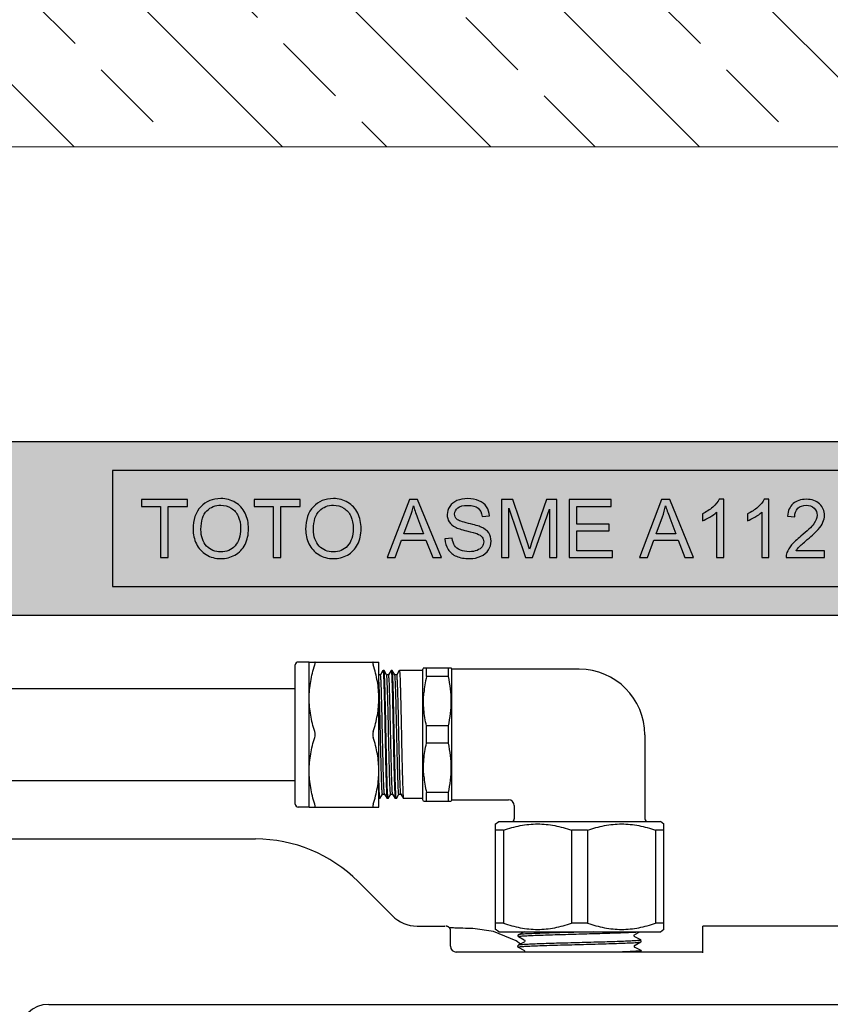
# Model space of a CAD drawing. Units: inches. Extents: x 17053 to 20945, y -20 to 1696.
# Drawn here: x 17687 to 17826, y 1123 to 1293 of the extents above; entities that cross this region are included whole.
import ezdxf

# ---------------------------------------------------------------- set-up
doc = ezdxf.new("R2010")
doc.units = ezdxf.units.IN
doc.header["$MEASUREMENT"] = 0
doc.layers.add('02___PRT_ALL_AXES', color=7, linetype='Continuous')

msp = doc.modelspace()

# ---------------------------------------------------------------- hatches: boundary and pattern name
at = {"lineweight": 9, "ltscale": 0.2}
h = msp.add_hatch(dxfattribs=at)
h.set_pattern_fill('ANSI33', color=8, scale=101.6, angle=90)
h.set_pattern_definition([(135, (17099.056, 0), (-17.9605, -17.9605), []), (135, (17099.056, 17.96), (-17.9605, -17.9605), [12.7, -6.35])])
h.paths.add_polyline_path([(18150.81, 1270.89), (17494.61, 1270.89), (17494.61, 1308.99), (18150.81, 1308.99)])
h = msp.add_hatch(color=8)
h.dxf.hatch_style = 1
edge = h.paths.add_edge_path()
edge.add_line((18072.97, 1220.09), (17572.44, 1220.09))
edge.add_spline(control_points=[(17572.44, 1220.09), (17572.52, 1220.09), (17572.68, 1220.07), (17572.7, 1219.97), (17572.71, 1219.92)], knot_values=[0, 0, 0, 0, 0.546991, 1, 1, 1, 1], degree=3, periodic=0)
edge.add_line((17572.71, 1219.92), (17572.71, 1193.09))
edge.add_arc((17575.71, 1193.09), 3, 180, 270)
edge.add_line((17575.71, 1190.09), (18069.71, 1190.09))
edge.add_arc((18069.71, 1193.09), 3, 270, 360)
edge.add_line((18072.71, 1193.09), (18072.71, 1219.92))
edge.add_spline(control_points=[(18072.71, 1219.92), (18072.71, 1219.97), (18072.73, 1220.07), (18072.89, 1220.09), (18072.97, 1220.09)], knot_values=[0, 0, 0, 0, 0.453009, 1, 1, 1, 1], degree=3, periodic=0)

# ---------------------------------------------------------------- linework, layer by layer
at = {"color": 7, "linetype": 'Continuous'}
for p, q in [((17572.71, 1220.09), (18072.71, 1220.09)), ((17702.71, 1215.09), (17702.71, 1195.09)), ((17942.71, 1215.09), (17702.71, 1215.09)), ((17707.71, 1210.09), (17707.71, 1208.91)), ((17715.63, 1210.09), (17707.71, 1210.09)), ((17715.63, 1208.91), (17715.63, 1210.09)), ((17727.11, 1210.09), (17727.11, 1208.91)), ((17735.03, 1210.09), (17727.11, 1210.09)), ((17735.03, 1208.91), (17735.03, 1210.09)), ((17753.88, 1210.09), (17750.04, 1200.09)), ((17755.3, 1210.09), (17753.88, 1210.09)), ((17759.4, 1200.09), (17755.3, 1210.09)), ((17769.73, 1210.09), (17769.73, 1200.09)), ((17771.72, 1210.09), (17769.73, 1210.09)), ((17774.09, 1203.01), (17771.72, 1210.09)), ((17777.49, 1210.09), (17775.1, 1203.14)), ((17779.27, 1210.09), (17777.49, 1210.09)), ((17779.27, 1200.09), (17779.27, 1210.09)), ((17781.44, 1210.09), (17781.44, 1200.09)), ((17788.67, 1210.09), (17781.44, 1210.09)), ((17788.67, 1208.91), (17788.67, 1210.09)), ((17797.35, 1210.09), (17793.51, 1200.09)), ((17798.78, 1210.09), (17797.35, 1210.09)), ((17802.87, 1200.09), (17798.78, 1210.09)), ((17808.05, 1210.14), (17807.26, 1210.14)), ((17808.05, 1200.09), (17808.05, 1210.14)), ((17815.82, 1210.14), (17815.03, 1210.14)), ((17815.82, 1200.09), (17815.82, 1210.14)), ((17707.71, 1208.91), (17711, 1208.91)), ((17711, 1208.91), (17711, 1200.09)), ((17712.32, 1200.09), (17712.32, 1208.91)), ((17712.32, 1208.91), (17715.63, 1208.91)), ((17727.11, 1208.91), (17730.4, 1208.91)), ((17730.4, 1208.91), (17730.4, 1200.09)), ((17731.72, 1200.09), (17731.72, 1208.91)), ((17731.72, 1208.91), (17735.03, 1208.91)), ((17771.01, 1200.09), (17771.01, 1208.61)), ((17771.01, 1208.61), (17773.9, 1200.09)), ((17775.09, 1200.09), (17778, 1208.46)), ((17778, 1208.46), (17778, 1200.09)), ((17782.76, 1205.85), (17782.76, 1208.91)), ((17782.76, 1208.91), (17788.67, 1208.91)), ((17752.92, 1204.2), (17754.02, 1207.13)), ((17755.27, 1206.97), (17756.31, 1204.2)), ((17766.4, 1207.18), (17767.66, 1207.28)), ((17796.4, 1204.2), (17797.49, 1207.13)), ((17798.74, 1206.97), (17799.79, 1204.2)), ((17804.37, 1207.63), (17804.37, 1206.44)), ((17806.83, 1207.92), (17806.83, 1200.09)), ((17812.14, 1207.63), (17812.14, 1206.44)), ((17814.6, 1207.92), (17814.6, 1200.09)), ((17819.04, 1207.24), (17820.3, 1207.11)), ((17788.29, 1205.85), (17782.76, 1205.85)), ((17788.29, 1204.68), (17788.29, 1205.85)), ((17756.31, 1204.2), (17752.92, 1204.2)), ((17761.25, 1203.42), (17760, 1203.31)), ((17782.76, 1201.27), (17782.76, 1204.68)), ((17782.76, 1204.68), (17788.29, 1204.68)), ((17799.79, 1204.2), (17796.4, 1204.2)), ((17751.44, 1200.09), (17752.54, 1203.12)), ((17752.54, 1203.12), (17756.72, 1203.12)), ((17756.72, 1203.12), (17757.89, 1200.09)), ((17794.92, 1200.09), (17796.01, 1203.12)), ((17796.01, 1203.12), (17800.2, 1203.12)), ((17800.2, 1203.12), (17801.36, 1200.09)), ((17711, 1200.09), (17712.32, 1200.09)), ((17730.4, 1200.09), (17731.72, 1200.09)), ((17750.04, 1200.09), (17751.44, 1200.09)), ((17757.89, 1200.09), (17759.4, 1200.09)), ((17769.73, 1200.09), (17771.01, 1200.09)), ((17773.9, 1200.09), (17775.09, 1200.09)), ((17778, 1200.09), (17779.27, 1200.09)), ((17781.44, 1200.09), (17788.9, 1200.09)), ((17788.9, 1201.27), (17782.76, 1201.27)), ((17788.9, 1200.09), (17788.9, 1201.27)), ((17793.51, 1200.09), (17794.92, 1200.09)), ((17801.36, 1200.09), (17802.87, 1200.09)), ((17806.83, 1200.09), (17808.05, 1200.09)), ((17814.6, 1200.09), (17815.82, 1200.09)), ((17818.81, 1200.09), (17825.42, 1200.09)), ((17825.42, 1201.27), (17820.52, 1201.27)), ((17825.42, 1200.09), (17825.42, 1201.27)), ((17702.71, 1195.09), (17942.71, 1195.09)), ((18069.71, 1190.09), (17575.71, 1190.09)), ((17734.21, 1157.59), (17734.21, 1181.59)), ((17736.61, 1182.09), (17748.61, 1182.09)), ((17748.88, 1179.87), (17748.61, 1179.87)), ((17749.32, 1180.62), (17748.88, 1179.87)), ((17749.32, 1180.62), (17749.33, 1180.63)), ((17749.51, 1180.62), (17749.5, 1180.63)), ((17749.95, 1179.86), (17749.51, 1180.62)), ((17750.3, 1179.87), (17749.94, 1179.87)), ((17750.73, 1180.62), (17750.29, 1179.87)), ((17750.73, 1180.62), (17750.74, 1180.63)), ((17750.92, 1180.62), (17750.91, 1180.63)), ((17751.36, 1179.86), (17750.92, 1180.62)), ((17751.71, 1179.87), (17751.35, 1179.87)), ((17752.14, 1180.62), (17751.7, 1179.87)), ((17752.14, 1180.62), (17752.15, 1180.63)), ((17756.32, 1181.09), (17756.21, 1180.87)), ((17756.21, 1158.32), (17756.21, 1180.87)), ((17756.32, 1181.09), (17761.1, 1181.09)), ((17756.82, 1179.59), (17756.82, 1181.09)), ((17760.6, 1179.59), (17756.82, 1179.59)), ((17760.6, 1179.59), (17760.6, 1181.09)), ((17761.21, 1180.87), (17761.1, 1181.09)), ((17761.21, 1158.32), (17761.21, 1180.87)), ((17783.16, 1180.84), (17761.21, 1180.84)), ((17627.57, 1177.53), (17734.21, 1177.53)), ((17756.82, 1168.09), (17756.82, 1171.1)), ((17760.6, 1171.1), (17756.82, 1171.1)), ((17760.6, 1168.09), (17760.6, 1171.1)), ((17794.46, 1169.54), (17794.46, 1155.09)), ((17760.6, 1168.09), (17756.82, 1168.09)), ((17627.57, 1161.65), (17734.21, 1161.65)), ((17748.8, 1158.57), (17749.24, 1159.32)), ((17749.24, 1159.32), (17749.59, 1159.32)), ((17749.58, 1159.33), (17750.02, 1158.57)), ((17750.21, 1158.57), (17750.65, 1159.32)), ((17750.65, 1159.32), (17751, 1159.32)), ((17750.99, 1159.33), (17751.43, 1158.57)), ((17751.63, 1158.57), (17752.06, 1159.32)), ((17752.06, 1159.32), (17752.41, 1159.32)), ((17752.4, 1159.33), (17752.85, 1158.57)), ((17756.82, 1158.09), (17756.82, 1159.6)), ((17760.6, 1159.6), (17756.82, 1159.6)), ((17760.6, 1158.09), (17760.6, 1159.6)), ((17748.61, 1158.58), (17748.61, 1158.57)), ((17748.61, 1158.58), (17748.61, 1158.57)), ((17748.61, 1158.57), (17748.62, 1158.56)), ((17748.8, 1158.57), (17748.8, 1158.56)), ((17750.02, 1158.57), (17750.03, 1158.56)), ((17750.21, 1158.57), (17750.21, 1158.56)), ((17751.43, 1158.57), (17751.44, 1158.56)), ((17751.63, 1158.57), (17751.62, 1158.56)), ((17752.85, 1158.57), (17752.85, 1158.56)), ((17756.32, 1158.09), (17756.21, 1158.32)), ((17756.32, 1158.09), (17761.1, 1158.09)), ((17761.21, 1158.32), (17761.1, 1158.09)), ((17761.21, 1158.34), (17770.96, 1158.34)), ((17736.61, 1157.09), (17748.61, 1157.09)), ((17771.96, 1157.34), (17771.96, 1155.09)), ((17768.67, 1154.16), (17769.27, 1154.59)), ((17768.71, 1136), (17768.71, 1154.19)), ((17769.27, 1154.59), (17797.15, 1154.59)), ((17797.74, 1154.16), (17797.15, 1154.59)), ((17797.71, 1136), (17797.71, 1154.19)), ((17770.1, 1153.09), (17768.71, 1153.09)), ((17770.1, 1153.09), (17770.1, 1137.09)), ((17781.81, 1153.09), (17781.81, 1137.09)), ((17784.6, 1153.09), (17781.81, 1153.09)), ((17784.6, 1153.09), (17784.6, 1137.09)), ((17796.31, 1153.09), (17796.31, 1137.09)), ((17797.71, 1153.09), (17796.31, 1153.09)), ((17607.21, 1151.59), (17727.35, 1151.59)), ((17745.03, 1144.27), (17750.95, 1138.35)), ((17755.19, 1136.59), (17759.89, 1136.59)), ((17759.89, 1136.59), (17760.03, 1136.59)), ((17760.06, 1136.59), (17760.01, 1136.59)), ((17760.96, 1133.09), (17760.96, 1135.84)), ((17764.44, 1136.17), (17763.97, 1136.18)), ((17764.8, 1136.16), (17764.44, 1136.17)), ((17768.37, 1135.67), (17764.8, 1136.16)), ((17772.27, 1134.02), (17768.37, 1135.67)), ((17769.27, 1135.59), (17768.67, 1136.02)), ((17770.1, 1137.09), (17768.71, 1137.09)), ((17769.27, 1135.59), (17797.15, 1135.59)), ((17773.68, 1135.59), (17772.67, 1135.09)), ((17784.6, 1137.09), (17781.81, 1137.09)), ((17785.59, 1135.59), (17783.21, 1135.53)), ((17792.72, 1135.12), (17793.6, 1135.59)), ((17797.71, 1137.09), (17796.31, 1137.09)), ((17797.15, 1135.59), (17797.74, 1136.02)), ((17804.46, 1131.96), (17804.46, 1136.59)), ((17850.01, 1136.59), (17804.46, 1136.59)), ((17773.01, 1133.48), (17772.27, 1134.02)), ((17773.66, 1133.8), (17772.61, 1133.28)), ((17772.64, 1134.77), (17772.65, 1135.08)), ((17772.66, 1134.76), (17772.64, 1134.77)), ((17772.67, 1135.09), (17772.65, 1135.08)), ((17772.66, 1134.76), (17773.66, 1134.21)), ((17793.77, 1134.18), (17792.73, 1134.71)), ((17792.78, 1133.3), (17793.78, 1133.85)), ((17793.77, 1134.18), (17793.79, 1134.17)), ((17793.79, 1134.17), (17793.77, 1134.15)), ((17793.78, 1133.85), (17793.8, 1133.86)), ((17793.78, 1133.85), (17793.78, 1133.85)), ((17793.8, 1133.86), (17793.79, 1134.17)), ((17804.46, 1132.09), (17761.96, 1132.09)), ((17772.59, 1132.96), (17772.6, 1133.26)), ((17772.6, 1132.94), (17772.59, 1132.96)), ((17772.61, 1133.28), (17772.6, 1133.26)), ((17772.6, 1132.94), (17773.61, 1132.4)), ((17793.83, 1132.37), (17792.78, 1132.89)), ((17793.83, 1132.37), (17793.84, 1132.35)), ((17793.84, 1132.35), (17793.83, 1132.34)), ((17793.85, 1132.09), (17793.84, 1132.35)), ((17691.71, 1123.09), (17953.71, 1123.09))]:
    msp.add_line(p, q, dxfattribs=at)
at = {"color": 7, "lineweight": 13}
msp.add_lwpolyline([(18150.81, 1270.89), (17494.61, 1270.89), (17494.61, 1308.99), (18150.81, 1308.99)], close=True, dxfattribs=at)
at = {"color": 7, "linetype": 'Continuous'}
for points in [[(17759.86, 1136.59), (17759.88, 1136.59), (17759.87, 1136.59), (17759.88, 1136.59)], [(17760.75, 1136.32), (17760.74, 1136.33), (17760.73, 1136.34), (17760.72, 1136.35), (17760.7, 1136.36), (17760.69, 1136.37), (17760.68, 1136.38), (17760.67, 1136.38), (17760.66, 1136.39), (17760.65, 1136.4), (17760.64, 1136.41), (17760.62, 1136.42), (17760.61, 1136.42), (17760.6, 1136.43), (17760.59, 1136.44), (17760.58, 1136.44), (17760.57, 1136.45), (17760.55, 1136.46), (17760.54, 1136.46), (17760.53, 1136.47), (17760.52, 1136.48), (17760.51, 1136.48), (17760.49, 1136.49), (17760.48, 1136.49), (17760.47, 1136.5), (17760.45, 1136.5), (17760.44, 1136.51), (17760.43, 1136.51), (17760.41, 1136.52), (17760.4, 1136.52), (17760.38, 1136.53), (17760.37, 1136.53), (17760.35, 1136.54), (17760.33, 1136.54), (17760.32, 1136.55), (17760.3, 1136.55), (17760.28, 1136.56), (17760.26, 1136.56), (17760.24, 1136.57)], [(17760.96, 1135.84), (17760.96, 1135.85), (17760.96, 1135.87), (17760.95, 1135.9), (17760.95, 1135.92), (17760.95, 1135.94), (17760.94, 1135.96), (17760.94, 1135.98), (17760.94, 1136), (17760.93, 1136.02), (17760.92, 1136.04), (17760.92, 1136.06), (17760.91, 1136.08), (17760.9, 1136.1), (17760.89, 1136.12), (17760.89, 1136.13), (17760.88, 1136.15), (17760.87, 1136.17), (17760.86, 1136.18), (17760.85, 1136.2), (17760.84, 1136.21), (17760.83, 1136.23), (17760.82, 1136.24), (17760.81, 1136.26), (17760.79, 1136.27), (17760.78, 1136.28), (17760.77, 1136.29), (17760.76, 1136.3), (17760.75, 1136.32)], [(17763.97, 1136.18), (17763.52, 1136.19), (17763.11, 1136.2), (17762.72, 1136.21), (17762.36, 1136.22), (17762.03, 1136.23), (17761.73, 1136.24), (17761.46, 1136.25), (17761.21, 1136.25), (17760.99, 1136.26), (17760.8, 1136.27), (17760.79, 1136.27)], [(17773.66, 1134.21), (17773.69, 1134.19), (17773.75, 1134.12), (17773.78, 1133.99), (17773.74, 1133.87), (17773.68, 1133.82), (17773.66, 1133.8)], [(17792.73, 1134.71), (17792.7, 1134.72), (17792.65, 1134.78), (17792.6, 1134.9), (17792.63, 1135.03), (17792.69, 1135.1), (17792.72, 1135.12)], [(17773.61, 1132.4), (17773.64, 1132.38), (17773.69, 1132.31), (17773.72, 1132.18), (17773.69, 1132.09)], [(17792.78, 1132.89), (17792.76, 1132.91), (17792.7, 1132.96), (17792.66, 1133.09), (17792.69, 1133.21), (17792.75, 1133.28), (17792.78, 1133.3)]]:
    msp.add_lwpolyline(points, dxfattribs=at)
for centre, radius, start, end in [((17703.43, 1179.4), 74.5, 17.2806, 18.4768), ((17734.71, 1181.59), 0.5, 90, 180), ((17778.06, 1174.76), 21.78, 167.1951, 171.0146), ((17783.16, 1169.54), 11.3, 360, 90), ((17775.19, 1175.22), 18.88, 171.0302, 175.3367), ((17775.19, 1163.97), 18.88, 184.6608, 188.9684), ((17778.06, 1164.43), 21.78, 188.984, 192.8049), ((17734.71, 1157.59), 0.5, 180, 270), ((17770.96, 1157.34), 1, 0, 90), ((17771.46, 1155.09), 0.5, 270, 0), ((17794.96, 1155.09), 0.5, 180, 270), ((17727.35, 1126.59), 25, 45, 90), ((17755.19, 1142.59), 6, 225, 270), ((17761.96, 1133.09), 1, 180, 270), ((17691.71, 1118.09), 5, 90, 180)]:
    msp.add_arc(centre, radius, start, end, dxfattribs=at)
for points in [[(17721.38, 1210.27), (17719.96, 1210.27), (17718.81, 1209.8), (17717.92, 1208.86)], [(17723.87, 1209.61), (17723.13, 1210.05), (17722.3, 1210.27), (17721.38, 1210.27)], [(17740.78, 1210.27), (17739.36, 1210.27), (17738.21, 1209.8), (17737.32, 1208.86)], [(17743.27, 1209.61), (17742.53, 1210.05), (17741.7, 1210.27), (17740.78, 1210.27)], [(17763.91, 1210.27), (17763.23, 1210.27), (17762.62, 1210.15), (17762.07, 1209.92)], [(17765.86, 1209.9), (17765.3, 1210.14), (17764.64, 1210.27), (17763.91, 1210.27)], [(17807.26, 1210.14), (17807.04, 1209.7), (17806.68, 1209.26), (17806.17, 1208.8)], [(17815.03, 1210.14), (17814.81, 1209.7), (17814.45, 1209.26), (17813.94, 1208.8)], [(17822.29, 1210.14), (17821.33, 1210.14), (17820.58, 1209.88), (17820.02, 1209.39)], [(17824.57, 1209.34), (17824.01, 1209.87), (17823.24, 1210.14), (17822.29, 1210.14)], [(17717.92, 1208.86), (17717.03, 1207.92), (17716.59, 1206.62), (17716.59, 1204.96)], [(17718.96, 1208.16), (17719.64, 1208.81), (17720.44, 1209.13), (17721.38, 1209.13)], [(17721.38, 1209.13), (17722.04, 1209.13), (17722.63, 1208.96), (17723.16, 1208.63)], [(17723.16, 1208.63), (17723.69, 1208.29), (17724.1, 1207.82), (17724.37, 1207.22)], [(17725.56, 1207.76), (17725.18, 1208.55), (17724.61, 1209.17), (17723.87, 1209.61)], [(17737.32, 1208.86), (17736.43, 1207.92), (17735.99, 1206.62), (17735.99, 1204.96)], [(17738.36, 1208.16), (17739.04, 1208.81), (17739.84, 1209.13), (17740.78, 1209.13)], [(17740.78, 1209.13), (17741.44, 1209.13), (17742.03, 1208.96), (17742.56, 1208.63)], [(17742.56, 1208.63), (17743.09, 1208.29), (17743.5, 1207.82), (17743.77, 1207.22)], [(17744.96, 1207.76), (17744.57, 1208.55), (17744.01, 1209.17), (17743.27, 1209.61)], [(17754.02, 1207.13), (17754.25, 1207.76), (17754.43, 1208.4), (17754.56, 1209.04)], [(17754.56, 1209.04), (17754.71, 1208.5), (17754.95, 1207.81), (17755.27, 1206.97)], [(17760.82, 1208.92), (17760.53, 1208.48), (17760.39, 1208.01), (17760.39, 1207.51)], [(17762.07, 1209.92), (17761.52, 1209.69), (17761.1, 1209.36), (17760.82, 1208.92)], [(17761.66, 1207.6), (17761.66, 1208.01), (17761.84, 1208.36), (17762.21, 1208.66)], [(17762.21, 1208.66), (17762.58, 1208.95), (17763.16, 1209.1), (17763.96, 1209.1)], [(17763.96, 1209.1), (17764.72, 1209.1), (17765.3, 1208.93), (17765.7, 1208.61)], [(17765.7, 1208.61), (17766.1, 1208.29), (17766.33, 1207.81), (17766.4, 1207.18)], [(17767.17, 1208.85), (17766.87, 1209.32), (17766.43, 1209.66), (17765.86, 1209.9)], [(17767.66, 1207.28), (17767.64, 1207.86), (17767.47, 1208.39), (17767.17, 1208.85)], [(17797.49, 1207.13), (17797.73, 1207.76), (17797.9, 1208.4), (17798.03, 1209.04)], [(17798.03, 1209.04), (17798.18, 1208.5), (17798.43, 1207.81), (17798.74, 1206.97)], [(17806.17, 1208.8), (17805.65, 1208.33), (17805.05, 1207.95), (17804.37, 1207.63)], [(17813.94, 1208.8), (17813.42, 1208.33), (17812.82, 1207.95), (17812.14, 1207.63)], [(17820.02, 1209.39), (17819.45, 1208.9), (17819.12, 1208.18), (17819.04, 1207.24)], [(17820.3, 1207.11), (17820.3, 1207.74), (17820.49, 1208.23), (17820.84, 1208.59)], [(17820.84, 1208.59), (17821.2, 1208.94), (17821.67, 1209.12), (17822.26, 1209.12)], [(17822.26, 1209.12), (17822.82, 1209.12), (17823.27, 1208.95), (17823.62, 1208.61)], [(17823.62, 1208.61), (17823.97, 1208.28), (17824.15, 1207.87), (17824.15, 1207.39)], [(17825.41, 1207.36), (17825.41, 1208.14), (17825.13, 1208.81), (17824.57, 1209.34)], [(17717.95, 1204.94), (17717.95, 1206.45), (17718.29, 1207.52), (17718.96, 1208.16)], [(17724.37, 1207.22), (17724.64, 1206.61), (17724.79, 1205.9), (17724.79, 1205.09)], [(17726.15, 1205.08), (17726.15, 1206.08), (17725.95, 1206.97), (17725.56, 1207.76)], [(17737.35, 1204.94), (17737.35, 1206.45), (17737.69, 1207.52), (17738.36, 1208.16)], [(17743.77, 1207.22), (17744.04, 1206.61), (17744.19, 1205.9), (17744.19, 1205.09)], [(17745.55, 1205.08), (17745.55, 1206.08), (17745.35, 1206.97), (17744.96, 1207.76)], [(17760.39, 1207.51), (17760.39, 1207.05), (17760.5, 1206.63), (17760.73, 1206.26)], [(17762.05, 1206.71), (17761.79, 1206.94), (17761.66, 1207.24), (17761.66, 1207.6)], [(17764.04, 1205.99), (17762.96, 1206.24), (17762.3, 1206.48), (17762.05, 1206.71)], [(17804.37, 1206.44), (17804.75, 1206.57), (17805.18, 1206.79), (17805.66, 1207.07)], [(17805.66, 1207.07), (17806.14, 1207.35), (17806.53, 1207.63), (17806.83, 1207.92)], [(17812.14, 1206.44), (17812.52, 1206.57), (17812.95, 1206.79), (17813.43, 1207.07)], [(17813.43, 1207.07), (17813.91, 1207.35), (17814.3, 1207.63), (17814.6, 1207.92)], [(17824.15, 1207.39), (17824.15, 1206.92), (17823.95, 1206.42), (17823.57, 1205.91)], [(17825.16, 1206.18), (17825.33, 1206.56), (17825.41, 1206.96), (17825.41, 1207.36)], [(17724.79, 1205.09), (17724.79, 1203.8), (17724.46, 1202.8), (17723.82, 1202.11)], [(17725.54, 1202.36), (17725.95, 1203.16), (17726.15, 1204.06), (17726.15, 1205.08)], [(17744.19, 1205.09), (17744.19, 1203.8), (17743.86, 1202.8), (17743.22, 1202.11)], [(17744.94, 1202.36), (17745.35, 1203.16), (17745.55, 1204.06), (17745.55, 1205.08)], [(17760.73, 1206.26), (17760.97, 1205.89), (17761.33, 1205.58), (17761.8, 1205.33)], [(17761.8, 1205.33), (17762.17, 1205.14), (17762.81, 1204.92), (17763.74, 1204.7)], [(17766.26, 1205.35), (17765.86, 1205.54), (17765.12, 1205.75), (17764.04, 1205.99)], [(17767.55, 1204.34), (17767.27, 1204.75), (17766.84, 1205.09), (17766.26, 1205.35)], [(17823.57, 1205.91), (17823.19, 1205.39), (17822.45, 1204.68), (17821.37, 1203.79)], [(17824.34, 1204.96), (17824.72, 1205.38), (17825, 1205.79), (17825.16, 1206.18)], [(17716.59, 1204.96), (17716.59, 1204.08), (17716.78, 1203.25), (17717.16, 1202.47)], [(17718.92, 1202.09), (17718.27, 1202.79), (17717.95, 1203.74), (17717.95, 1204.94)], [(17735.99, 1204.96), (17735.99, 1204.08), (17736.18, 1203.25), (17736.56, 1202.47)], [(17738.32, 1202.09), (17737.67, 1202.79), (17737.35, 1203.74), (17737.35, 1204.94)], [(17760, 1203.31), (17760.02, 1202.64), (17760.2, 1202.04), (17760.55, 1201.51)], [(17761.66, 1202.18), (17761.44, 1202.5), (17761.31, 1202.91), (17761.25, 1203.42)], [(17763.74, 1204.7), (17764.65, 1204.49), (17765.24, 1204.32), (17765.52, 1204.22)], [(17765.52, 1204.22), (17765.93, 1204.06), (17766.23, 1203.86), (17766.41, 1203.63)], [(17766.41, 1203.63), (17766.59, 1203.4), (17766.69, 1203.12), (17766.69, 1202.81)], [(17767.96, 1202.92), (17767.96, 1203.45), (17767.82, 1203.93), (17767.55, 1204.34)], [(17821.37, 1203.79), (17820.67, 1203.22), (17820.13, 1202.71), (17819.76, 1202.28)], [(17822.45, 1203.2), (17823.33, 1203.94), (17823.96, 1204.53), (17824.34, 1204.96)], [(17717.16, 1202.47), (17717.54, 1201.68), (17718.1, 1201.06), (17718.84, 1200.6)], [(17721.36, 1201.06), (17720.38, 1201.06), (17719.57, 1201.4), (17718.92, 1202.09)], [(17723.82, 1202.11), (17723.18, 1201.4), (17722.36, 1201.06), (17721.36, 1201.06)], [(17723.8, 1200.54), (17724.55, 1200.95), (17725.13, 1201.55), (17725.54, 1202.36)], [(17736.56, 1202.47), (17736.94, 1201.68), (17737.5, 1201.06), (17738.24, 1200.6)], [(17740.76, 1201.06), (17739.78, 1201.06), (17738.97, 1201.4), (17738.32, 1202.09)], [(17743.22, 1202.11), (17742.58, 1201.4), (17741.76, 1201.06), (17740.76, 1201.06)], [(17743.2, 1200.54), (17743.95, 1200.95), (17744.53, 1201.55), (17744.94, 1202.36)], [(17762.67, 1201.4), (17762.21, 1201.6), (17761.88, 1201.86), (17761.66, 1202.18)], [(17766.4, 1201.95), (17766.21, 1201.69), (17765.93, 1201.49), (17765.54, 1201.34)], [(17766.69, 1202.81), (17766.69, 1202.5), (17766.59, 1202.21), (17766.4, 1201.95)], [(17767.51, 1201.41), (17767.81, 1201.88), (17767.96, 1202.39), (17767.96, 1202.92)], [(17775.1, 1203.14), (17774.85, 1202.43), (17774.68, 1201.9), (17774.57, 1201.53)], [(17819.76, 1202.28), (17819.39, 1201.84), (17819.12, 1201.4), (17818.95, 1200.95)], [(17820.52, 1201.27), (17820.65, 1201.49), (17820.82, 1201.72), (17821.03, 1201.94)], [(17821.03, 1201.94), (17821.24, 1202.15), (17821.72, 1202.58), (17822.45, 1203.2)], [(17718.84, 1200.6), (17719.58, 1200.15), (17720.43, 1199.92), (17721.37, 1199.92)], [(17721.37, 1199.92), (17722.24, 1199.92), (17723.05, 1200.13), (17723.8, 1200.54)], [(17738.24, 1200.6), (17738.98, 1200.15), (17739.83, 1199.92), (17740.77, 1199.92)], [(17740.77, 1199.92), (17741.63, 1199.92), (17742.45, 1200.13), (17743.2, 1200.54)], [(17760.55, 1201.51), (17760.9, 1200.97), (17761.38, 1200.58), (17761.99, 1200.32)], [(17761.99, 1200.32), (17762.6, 1200.06), (17763.36, 1199.92), (17764.27, 1199.92)], [(17764.21, 1201.11), (17763.63, 1201.11), (17763.12, 1201.21), (17762.67, 1201.4)], [(17765.54, 1201.34), (17765.15, 1201.19), (17764.71, 1201.11), (17764.21, 1201.11)], [(17764.27, 1199.92), (17764.98, 1199.92), (17765.62, 1200.06), (17766.19, 1200.32)], [(17766.19, 1200.32), (17766.76, 1200.57), (17767.2, 1200.94), (17767.51, 1201.41)], [(17818.95, 1200.95), (17818.84, 1200.67), (17818.8, 1200.39), (17818.81, 1200.09)]]:
    msp.add_open_spline(points, degree=3, dxfattribs=at)
for points, knots in [([(17736.61, 1175.84), (17736.61, 1176.82), (17736.79, 1178.77), (17737.27, 1180.66), (17737.56, 1181.59)], [0, 0, 0, 0, 0.498366, 1, 1, 1, 1]), ([(17737.56, 1181.59), (17737.58, 1181.66), (17737.61, 1181.78), (17737.64, 1181.93), (17737.63, 1182.01), (17737.62, 1182.07), (17737.58, 1182.09), (17737.56, 1182.09)], [0, 0, 0, 0, 0.393058, 0.692386, 0.800947, 0.883015, 1, 1, 1, 1]), ([(17747.65, 1182.09), (17747.63, 1182.09), (17747.59, 1182.07), (17747.58, 1182.01), (17747.58, 1181.93), (17747.6, 1181.78), (17747.63, 1181.66), (17747.65, 1181.59)], [0, 0, 0, 0, 0.116985, 0.199053, 0.307614, 0.606942, 1, 1, 1, 1]), ([(17748.61, 1175.84), (17748.61, 1176.82), (17748.43, 1178.77), (17747.94, 1180.66), (17747.65, 1181.59)], [0, 0, 0, 0, 0.498366, 1, 1, 1, 1]), ([(17749.58, 1159.33), (17749.57, 1159.36), (17749.56, 1159.45), (17749.53, 1159.63), (17749.51, 1159.9), (17749.49, 1160.27), (17749.47, 1160.72), (17749.44, 1161.49), (17749.4, 1162.63), (17749.36, 1164.18), (17749.32, 1165.94), (17749.28, 1167.83), (17749.23, 1169.79), (17749.19, 1171.74), (17749.15, 1173.61), (17749.11, 1175.33), (17749.07, 1176.64), (17749.04, 1177.56), (17749.02, 1178.15), (17749, 1178.65), (17748.97, 1179.07), (17748.95, 1179.4), (17748.93, 1179.64), (17748.91, 1179.79), (17748.9, 1179.84), (17748.89, 1179.87), (17748.88, 1179.87)], [0, 0, 0, 0, 0.004311, 0.013205, 0.02665, 0.044529, 0.066678, 0.092894, 0.156504, 0.232979, 0.319454, 0.412688, 0.509186, 0.605329, 0.697512, 0.78228, 0.856456, 0.888686, 0.917261, 0.941918, 0.962423, 0.978588, 0.990268, 0.99737, 0.999208, 1, 1, 1, 1]), ([(17749.33, 1180.63), (17749.33, 1180.63), (17749.34, 1180.61), (17749.36, 1180.54), (17749.37, 1180.38), (17749.39, 1180.12), (17749.42, 1179.76), (17749.44, 1179.3), (17749.46, 1178.74), (17749.48, 1178.1), (17749.51, 1177.08), (17749.55, 1175.65), (17749.59, 1173.76), (17749.64, 1171.72), (17749.66, 1170.31), (17749.68, 1169.59)], [0, 0, 0, 0, 0.001566, 0.005311, 0.019841, 0.043748, 0.076835, 0.118799, 0.169235, 0.227667, 0.293529, 0.444944, 0.617679, 0.805091, 1, 1, 1, 1]), ([(17749.85, 1169.59), (17749.84, 1170.3), (17749.81, 1171.67), (17749.77, 1173.68), (17749.73, 1175.53), (17749.69, 1177.16), (17749.65, 1178.36), (17749.62, 1179.17), (17749.6, 1179.64), (17749.58, 1180.03), (17749.56, 1180.31), (17749.53, 1180.5), (17749.52, 1180.6), (17749.51, 1180.62)], [0, 0, 0, 0, 0.19078, 0.374542, 0.544563, 0.694592, 0.81913, 0.870368, 0.913607, 0.948447, 0.974584, 0.991791, 1, 1, 1, 1]), ([(17750.65, 1159.32), (17750.64, 1159.32), (17750.63, 1159.34), (17750.62, 1159.4), (17750.6, 1159.55), (17750.58, 1159.78), (17750.56, 1160.12), (17750.54, 1160.54), (17750.52, 1161.04), (17750.49, 1161.63), (17750.46, 1162.55), (17750.43, 1163.86), (17750.38, 1165.58), (17750.34, 1167.45), (17750.3, 1169.4), (17750.26, 1171.36), (17750.21, 1173.25), (17750.17, 1175.01), (17750.13, 1176.56), (17750.09, 1177.7), (17750.06, 1178.47), (17750.04, 1178.92), (17750.02, 1179.28), (17750, 1179.56), (17749.98, 1179.74), (17749.97, 1179.83), (17749.95, 1179.86)], [0, 0, 0, 0, 0.000791, 0.002631, 0.009732, 0.021413, 0.037577, 0.058083, 0.082739, 0.111315, 0.143544, 0.21772, 0.302488, 0.394672, 0.490815, 0.587313, 0.680547, 0.767022, 0.843497, 0.907107, 0.933323, 0.955472, 0.973352, 0.986795, 0.995691, 1, 1, 1, 1]), ([(17750.99, 1159.33), (17750.98, 1159.36), (17750.97, 1159.45), (17750.94, 1159.63), (17750.92, 1159.9), (17750.9, 1160.27), (17750.88, 1160.72), (17750.85, 1161.49), (17750.81, 1162.63), (17750.77, 1164.18), (17750.73, 1165.94), (17750.69, 1167.83), (17750.64, 1169.79), (17750.6, 1171.74), (17750.56, 1173.61), (17750.52, 1175.33), (17750.48, 1176.64), (17750.45, 1177.56), (17750.43, 1178.15), (17750.41, 1178.65), (17750.39, 1179.07), (17750.36, 1179.4), (17750.34, 1179.64), (17750.33, 1179.79), (17750.31, 1179.84), (17750.3, 1179.87), (17750.3, 1179.87)], [0, 0, 0, 0, 0.00431, 0.013205, 0.026649, 0.044529, 0.066678, 0.092894, 0.156504, 0.232979, 0.319454, 0.412688, 0.509185, 0.605328, 0.697512, 0.78228, 0.856456, 0.888686, 0.917261, 0.941918, 0.962423, 0.978588, 0.990268, 0.99737, 0.999208, 1, 1, 1, 1]), ([(17750.74, 1180.63), (17750.74, 1180.63), (17750.75, 1180.61), (17750.77, 1180.54), (17750.79, 1180.38), (17750.81, 1180.12), (17750.83, 1179.76), (17750.85, 1179.3), (17750.87, 1178.74), (17750.89, 1178.1), (17750.92, 1177.08), (17750.96, 1175.65), (17751, 1173.76), (17751.05, 1171.72), (17751.07, 1170.31), (17751.09, 1169.59)], [0, 0, 0, 0, 0.001562, 0.005304, 0.019827, 0.043729, 0.076813, 0.118773, 0.169207, 0.227639, 0.2935, 0.444922, 0.617664, 0.80508, 1, 1, 1, 1]), ([(17751.27, 1169.59), (17751.25, 1170.3), (17751.22, 1171.67), (17751.18, 1173.68), (17751.14, 1175.53), (17751.1, 1177.16), (17751.06, 1178.36), (17751.03, 1179.17), (17751.01, 1179.64), (17750.99, 1180.03), (17750.97, 1180.31), (17750.95, 1180.5), (17750.94, 1180.6), (17750.92, 1180.62)], [0, 0, 0, 0, 0.19078, 0.374546, 0.544571, 0.694598, 0.819132, 0.870369, 0.913608, 0.948448, 0.974584, 0.991791, 1, 1, 1, 1]), ([(17752.06, 1159.32), (17752.05, 1159.32), (17752.04, 1159.34), (17752.03, 1159.4), (17752.01, 1159.55), (17751.99, 1159.78), (17751.97, 1160.12), (17751.95, 1160.54), (17751.93, 1161.04), (17751.91, 1161.63), (17751.88, 1162.55), (17751.84, 1163.86), (17751.8, 1165.58), (17751.75, 1167.45), (17751.71, 1169.4), (17751.67, 1171.36), (17751.62, 1173.25), (17751.58, 1175.01), (17751.54, 1176.56), (17751.5, 1177.7), (17751.47, 1178.47), (17751.45, 1178.92), (17751.43, 1179.28), (17751.41, 1179.56), (17751.39, 1179.74), (17751.38, 1179.83), (17751.36, 1179.86)], [0, 0, 0, 0, 0.000792, 0.002631, 0.009732, 0.021412, 0.037577, 0.058083, 0.082739, 0.111314, 0.143544, 0.21772, 0.302488, 0.394672, 0.490815, 0.587313, 0.680547, 0.767022, 0.843497, 0.907106, 0.933323, 0.955472, 0.973352, 0.986795, 0.99569, 1, 1, 1, 1]), ([(17752.4, 1159.33), (17752.39, 1159.36), (17752.38, 1159.45), (17752.35, 1159.63), (17752.34, 1159.9), (17752.31, 1160.27), (17752.29, 1160.72), (17752.26, 1161.49), (17752.23, 1162.63), (17752.18, 1164.18), (17752.14, 1165.94), (17752.1, 1167.83), (17752.06, 1169.79), (17752.01, 1171.74), (17751.97, 1173.61), (17751.93, 1175.33), (17751.89, 1176.64), (17751.86, 1177.56), (17751.84, 1178.15), (17751.82, 1178.65), (17751.8, 1179.07), (17751.77, 1179.4), (17751.76, 1179.64), (17751.74, 1179.79), (17751.72, 1179.84), (17751.71, 1179.87), (17751.71, 1179.87)], [0, 0, 0, 0, 0.00431, 0.013205, 0.026649, 0.044529, 0.066677, 0.092894, 0.156503, 0.232978, 0.319453, 0.412688, 0.509185, 0.605328, 0.697512, 0.78228, 0.856456, 0.888686, 0.917261, 0.941917, 0.962423, 0.978588, 0.990268, 0.997369, 0.999208, 1, 1, 1, 1]), ([(17752.15, 1180.63), (17752.15, 1180.63), (17752.16, 1180.61), (17752.18, 1180.54), (17752.2, 1180.38), (17752.22, 1180.12), (17752.24, 1179.76), (17752.26, 1179.3), (17752.28, 1178.74), (17752.3, 1178.1), (17752.33, 1177.08), (17752.37, 1175.65), (17752.41, 1173.76), (17752.46, 1171.72), (17752.49, 1170.31), (17752.5, 1169.59)], [0, 0, 0, 0, 0.001559, 0.005296, 0.019812, 0.043707, 0.076786, 0.118743, 0.169174, 0.227602, 0.293462, 0.444885, 0.617638, 0.805069, 1, 1, 1, 1]), ([(17760.6, 1171.1), (17760.91, 1172.49), (17761.28, 1175.34), (17760.91, 1178.2), (17760.6, 1179.59)], [0, 0, 0, 0, 0.5, 1, 1, 1, 1]), ([(17749.24, 1159.32), (17749.22, 1159.32), (17749.21, 1159.4), (17749.19, 1159.5), (17749.18, 1159.71), (17749.16, 1159.97), (17749.14, 1160.32), (17749.11, 1160.92), (17749.08, 1161.84), (17749.04, 1163.1), (17749, 1164.57), (17748.96, 1166.19), (17748.92, 1167.92), (17748.88, 1169.7), (17748.83, 1172.02), (17748.77, 1174.64), (17748.7, 1177.24), (17748.64, 1178.73), (17748.61, 1179.31)], [0, 0, 0, 0, 0.002213, 0.008218, 0.018091, 0.031772, 0.049165, 0.070136, 0.122149, 0.186218, 0.260374, 0.342337, 0.429586, 0.519435, 0.60912, 0.777048, 0.912865, 1, 1, 1, 1]), ([(17756.82, 1171.1), (17756.61, 1172.03), (17756.3, 1173.9), (17756.3, 1175.81), (17756.37, 1176.75)], [0, 0, 0, 0, 0.500792, 1, 1, 1, 1]), ([(17737.56, 1170.09), (17737.27, 1171.03), (17736.79, 1172.92), (17736.61, 1174.87), (17736.61, 1175.84)], [0, 0, 0, 0, 0.501634, 1, 1, 1, 1]), ([(17747.65, 1170.09), (17747.94, 1171.03), (17748.43, 1172.92), (17748.61, 1174.87), (17748.61, 1175.84)], [0, 0, 0, 0, 0.501634, 1, 1, 1, 1]), ([(17737.56, 1169.09), (17737.61, 1169.26), (17737.65, 1169.59), (17737.61, 1169.93), (17737.56, 1170.09)], [0, 0, 0, 0, 0.50001, 1, 1, 1, 1]), ([(17747.65, 1170.09), (17747.6, 1169.93), (17747.56, 1169.59), (17747.6, 1169.26), (17747.65, 1169.09)], [0, 0, 0, 0, 0.49999, 1, 1, 1, 1]), ([(17749.68, 1169.59), (17749.69, 1168.89), (17749.72, 1167.52), (17749.76, 1165.51), (17749.8, 1163.66), (17749.85, 1162.02), (17749.88, 1160.83), (17749.91, 1160.02), (17749.93, 1159.55), (17749.96, 1159.16), (17749.97, 1158.87), (17750, 1158.69), (17750.01, 1158.59), (17750.02, 1158.57)], [0, 0, 0, 0, 0.19078, 0.374542, 0.544566, 0.694595, 0.81913, 0.870368, 0.913607, 0.948447, 0.974584, 0.991791, 1, 1, 1, 1]), ([(17750.21, 1158.56), (17750.2, 1158.56), (17750.19, 1158.58), (17750.18, 1158.65), (17750.16, 1158.81), (17750.14, 1159.07), (17750.12, 1159.43), (17750.09, 1159.89), (17750.07, 1160.45), (17750.05, 1161.09), (17750.02, 1162.11), (17749.98, 1163.54), (17749.94, 1165.43), (17749.9, 1167.47), (17749.87, 1168.88), (17749.85, 1169.59)], [0, 0, 0, 0, 0.001563, 0.005306, 0.019831, 0.043735, 0.076819, 0.118781, 0.169217, 0.227649, 0.293511, 0.44493, 0.617668, 0.805084, 1, 1, 1, 1]), ([(17751.09, 1169.59), (17751.1, 1168.89), (17751.13, 1167.52), (17751.17, 1165.51), (17751.22, 1163.66), (17751.26, 1162.02), (17751.29, 1160.83), (17751.32, 1160.02), (17751.35, 1159.55), (17751.37, 1159.16), (17751.39, 1158.87), (17751.41, 1158.69), (17751.42, 1158.59), (17751.43, 1158.57)], [0, 0, 0, 0, 0.19078, 0.374544, 0.544564, 0.694592, 0.81913, 0.870369, 0.913608, 0.948449, 0.974584, 0.991791, 1, 1, 1, 1]), ([(17751.62, 1158.56), (17751.61, 1158.56), (17751.6, 1158.58), (17751.59, 1158.65), (17751.57, 1158.81), (17751.55, 1159.07), (17751.53, 1159.43), (17751.51, 1159.89), (17751.48, 1160.45), (17751.46, 1161.09), (17751.43, 1162.11), (17751.39, 1163.54), (17751.35, 1165.43), (17751.31, 1167.47), (17751.28, 1168.88), (17751.27, 1169.59)], [0, 0, 0, 0, 0.001564, 0.005307, 0.019832, 0.043735, 0.076819, 0.118781, 0.169215, 0.227646, 0.293506, 0.444921, 0.617663, 0.805083, 1, 1, 1, 1]), ([(17752.5, 1169.59), (17752.51, 1168.89), (17752.54, 1167.52), (17752.58, 1165.51), (17752.63, 1163.66), (17752.67, 1162.02), (17752.71, 1160.83), (17752.74, 1160.02), (17752.76, 1159.55), (17752.78, 1159.16), (17752.8, 1158.87), (17752.82, 1158.69), (17752.83, 1158.59), (17752.85, 1158.57)], [0, 0, 0, 0, 0.190782, 0.37455, 0.544575, 0.6946, 0.819134, 0.870372, 0.91361, 0.94845, 0.974586, 0.991791, 1, 1, 1, 1]), ([(17736.61, 1163.34), (17736.61, 1164.32), (17736.79, 1166.27), (17737.27, 1168.16), (17737.56, 1169.09)], [0, 0, 0, 0, 0.498366, 1, 1, 1, 1]), ([(17748.61, 1163.34), (17748.61, 1164.32), (17748.43, 1166.27), (17747.94, 1168.16), (17747.65, 1169.09)], [0, 0, 0, 0, 0.498366, 1, 1, 1, 1]), ([(17756.37, 1162.44), (17756.3, 1163.38), (17756.3, 1165.28), (17756.61, 1167.16), (17756.82, 1168.09)], [0, 0, 0, 0, 0.499208, 1, 1, 1, 1]), ([(17760.6, 1159.6), (17760.91, 1160.99), (17761.28, 1163.84), (17760.91, 1166.7), (17760.6, 1168.09)], [0, 0, 0, 0, 0.5, 1, 1, 1, 1]), ([(17737.56, 1157.59), (17737.27, 1158.53), (17736.79, 1160.42), (17736.61, 1162.37), (17736.61, 1163.34)], [0, 0, 0, 0, 0.501634, 1, 1, 1, 1]), ([(17747.65, 1157.59), (17747.94, 1158.53), (17748.43, 1160.42), (17748.61, 1162.37), (17748.61, 1163.34)], [0, 0, 0, 0, 0.501634, 1, 1, 1, 1]), ([(17748.8, 1158.56), (17748.79, 1158.56), (17748.78, 1158.59), (17748.77, 1158.63), (17748.76, 1158.71), (17748.74, 1158.87), (17748.72, 1159.15), (17748.7, 1159.57), (17748.67, 1160.11), (17748.65, 1160.75), (17748.63, 1161.49), (17748.61, 1162.01), (17748.61, 1162.29)], [0, 0, 0, 0, 0.005213, 0.018008, 0.038878, 0.067841, 0.149827, 0.263148, 0.406583, 0.57853, 0.777073, 1, 1, 1, 1]), ([(17737.56, 1157.09), (17737.58, 1157.09), (17737.62, 1157.12), (17737.63, 1157.17), (17737.64, 1157.26), (17737.61, 1157.41), (17737.58, 1157.53), (17737.56, 1157.59)], [0, 0, 0, 0, 0.11699, 0.199067, 0.307632, 0.606956, 1, 1, 1, 1]), ([(17747.65, 1157.59), (17747.63, 1157.53), (17747.6, 1157.41), (17747.58, 1157.26), (17747.58, 1157.17), (17747.59, 1157.12), (17747.63, 1157.09), (17747.65, 1157.09)], [0, 0, 0, 0, 0.393044, 0.692368, 0.800933, 0.88301, 1, 1, 1, 1]), ([(17770.1, 1153.09), (17771.04, 1153.43), (17772.97, 1153.98), (17775.96, 1154.29), (17778.95, 1153.98), (17780.87, 1153.43), (17781.81, 1153.09)], [0, 0, 0, 0, 0.251018, 0.5, 0.748982, 1, 1, 1, 1]), ([(17784.6, 1153.09), (17785.54, 1153.43), (17787.47, 1153.98), (17790.46, 1154.29), (17793.45, 1153.98), (17795.37, 1153.43), (17796.31, 1153.09)], [0, 0, 0, 0, 0.251018, 0.5, 0.748982, 1, 1, 1, 1]), ([(17770.1, 1137.09), (17771.04, 1136.76), (17772.97, 1136.21), (17775.96, 1135.9), (17778.95, 1136.21), (17780.87, 1136.76), (17781.81, 1137.09)], [0, 0, 0, 0, 0.251018, 0.5, 0.748982, 1, 1, 1, 1]), ([(17772.64, 1134.77), (17772.64, 1134.79), (17772.72, 1134.81), (17772.83, 1134.83), (17773.05, 1134.85), (17773.33, 1134.88), (17773.7, 1134.9), (17774.34, 1134.94), (17775.3, 1134.98), (17776.63, 1135.03), (17778.18, 1135.08), (17779.88, 1135.13), (17781.69, 1135.18), (17783.54, 1135.23), (17785.94, 1135.3), (17788.63, 1135.38), (17791.26, 1135.47), (17792.74, 1135.54), (17793.3, 1135.59)], [0, 0, 0, 0, 0.002406, 0.008618, 0.018757, 0.032775, 0.050567, 0.072001, 0.12509, 0.19038, 0.26581, 0.348999, 0.43732, 0.527979, 0.618102, 0.78544, 0.918302, 1, 1, 1, 1]), ([(17783.21, 1135.53), (17782.54, 1135.51), (17781.24, 1135.47), (17779.35, 1135.42), (17777.59, 1135.37), (17776.04, 1135.31), (17774.74, 1135.26), (17773.84, 1135.22), (17773.28, 1135.18), (17772.99, 1135.15), (17772.8, 1135.12), (17772.7, 1135.11), (17772.67, 1135.09)], [0, 0, 0, 0, 0.188466, 0.370204, 0.538705, 0.687939, 0.812566, 0.90814, 0.943931, 0.971291, 0.990002, 1, 1, 1, 1]), ([(17784.6, 1137.09), (17785.54, 1136.76), (17787.47, 1136.21), (17790.46, 1135.9), (17793.45, 1136.21), (17795.37, 1136.76), (17796.31, 1137.09)], [0, 0, 0, 0, 0.251018, 0.5, 0.748982, 1, 1, 1, 1]), ([(17772.59, 1132.96), (17772.59, 1132.98), (17772.68, 1132.99), (17772.81, 1133.02), (17773.06, 1133.04), (17773.39, 1133.07), (17773.83, 1133.1), (17774.34, 1133.13), (17774.94, 1133.15), (17775.88, 1133.19), (17777.22, 1133.24), (17778.98, 1133.29), (17780.89, 1133.35), (17782.89, 1133.4), (17784.9, 1133.46), (17786.85, 1133.51), (17788.66, 1133.57), (17790.27, 1133.62), (17791.62, 1133.67), (17792.56, 1133.72), (17793.14, 1133.76), (17793.44, 1133.79), (17793.64, 1133.81), (17793.75, 1133.83), (17793.78, 1133.85)], [0, 0, 0, 0, 0.002694, 0.00978, 0.02136, 0.037359, 0.057636, 0.082009, 0.110256, 0.142116, 0.215472, 0.299371, 0.390717, 0.486136, 0.582095, 0.675044, 0.761546, 0.838396, 0.902746, 0.952221, 0.970789, 0.985007, 0.994758, 1, 1, 1, 1]), ([(17793.77, 1134.15), (17793.74, 1134.14), (17793.63, 1134.12), (17793.44, 1134.09), (17793.15, 1134.07), (17792.58, 1134.03), (17791.68, 1133.98), (17790.37, 1133.93), (17788.81, 1133.87), (17787.04, 1133.82), (17785.14, 1133.77), (17783.17, 1133.71), (17781.2, 1133.66), (17779.3, 1133.61), (17777.54, 1133.55), (17775.98, 1133.5), (17774.68, 1133.45), (17773.78, 1133.4), (17773.23, 1133.36), (17772.94, 1133.34), (17772.74, 1133.31), (17772.64, 1133.29), (17772.61, 1133.28)], [0, 0, 0, 0, 0.005118, 0.014592, 0.028386, 0.046391, 0.094371, 0.156836, 0.231558, 0.315864, 0.406739, 0.500937, 0.595093, 0.685841, 0.769942, 0.844399, 0.906562, 0.95422, 0.972063, 0.985701, 0.995023, 1, 1, 1, 1]), ([(17793.83, 1132.34), (17793.79, 1132.32), (17793.67, 1132.3), (17793.43, 1132.27), (17793.08, 1132.24), (17792.62, 1132.21), (17792.05, 1132.18), (17791.11, 1132.14), (17790.36, 1132.11), (17789.83, 1132.09)], [0, 0, 0, 0, 0.03156, 0.091619, 0.179797, 0.295215, 0.436619, 0.602473, 1, 1, 1, 1])]:
    msp.add_open_spline(points, degree=3, knots=knots, dxfattribs=at)
at = {"layer": '02___PRT_ALL_AXES', "color": 7, "linetype": 'Continuous'}
for p, q in [((17736.61, 1182.09), (17734.71, 1182.09)), ((17736.61, 1157.09), (17736.61, 1182.09)), ((17748.61, 1157.09), (17748.61, 1182.09)), ((17749.5, 1180.63), (17749.33, 1180.63)), ((17750.91, 1180.63), (17750.74, 1180.63)), ((17756.21, 1180.63), (17752.15, 1180.63)), ((17748.8, 1158.56), (17748.62, 1158.56)), ((17750.21, 1158.56), (17750.03, 1158.56)), ((17751.62, 1158.56), (17751.44, 1158.56)), ((17756.21, 1158.56), (17752.85, 1158.56)), ((17736.61, 1157.09), (17734.71, 1157.09))]:
    msp.add_line(p, q, dxfattribs=at)

doc.saveas('drawing.dxf')
